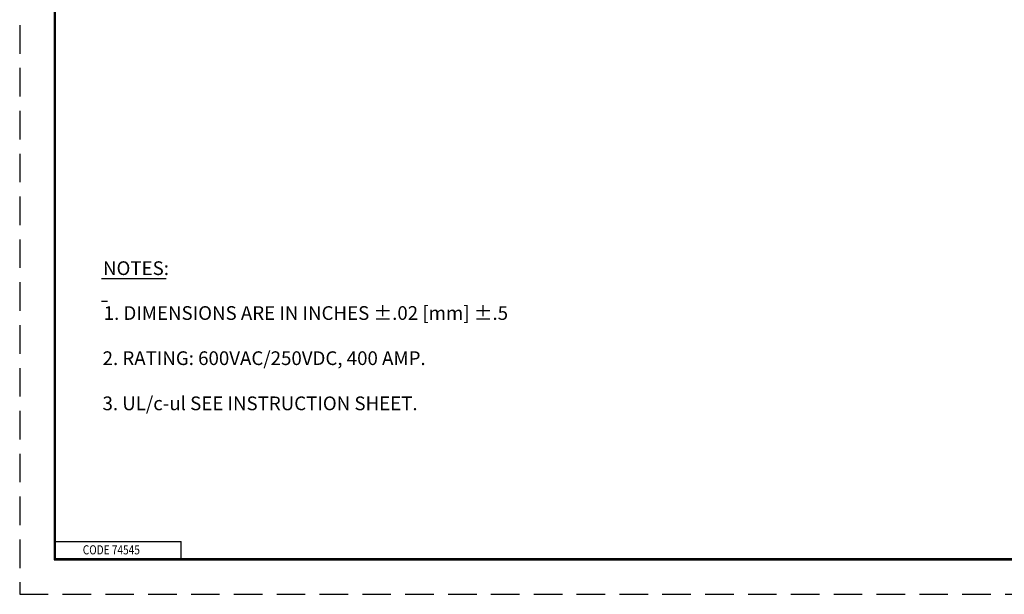
# Paper-space layout 'Layout1' of a CAD drawing. Units: inches. Extents: x 0 to 17, y 0 to 11.
# Drawn here: x 0 to 8.6, y 0 to 5 of the extents above; entities that cross this region are included whole.
import ezdxf

# ---------------------------------------------------------------- set-up
doc = ezdxf.new("R2010")
doc.units = ezdxf.units.IN
doc.header["$MEASUREMENT"] = 0
doc.linetypes.add('HIDDEN', pattern=[0.375, 0.25, -0.125])
doc.layers.add('border', color=240, linetype='Continuous', lineweight=25, true_color=0xff003f)
doc.layers.add('Symbol (ANSI)', color=7, linetype='Continuous', lineweight=25)

# ---------------------------------------------------------------- blocks, each defined once
blk = doc.blocks.new('CustomObjectsInViewport1_0')
at = {"layer": 'border', "color": 7, "linetype": 'HIDDEN'}
blk.add_line((0.01, 10.99), (0.01, 0.01), dxfattribs=at)
at = {"layer": 'border', "color": 7, "linetype": 'Continuous'}
for p, q in [((0.3125, 10.6875), (0.3125, 0.3125)), ((0.3225, 0.3225), (0.3225, 10.6775)), ((0.3225, 0.4725), (1.4225, 0.4725)), ((1.4225, 0.3225), (1.4225, 0.4725)), ((0.3125, 0.3225), (16.6875, 0.3225)), ((0.3125, 0.3125), (16.6875, 0.3125)), ((0.3225, 0.3225), (16.6875, 0.3225))]:
    blk.add_line(p, q, dxfattribs=at)
at = {"layer": 'border', "color": 7, "linetype": 'HIDDEN', "lineweight": 25}
blk.add_line((0.01, 0.01), (16.99, 0.01), dxfattribs=at)
at = {"layer": 'Symbol (ANSI)', "linetype": 'Continuous', "lineweight": 25}
for p, q in [((0.7272, 2.7738), (1.2934, 2.7738)), ((0.7272, 2.5762), (0.7788, 2.5762))]:
    blk.add_line(p, q, dxfattribs=at)
at = {"layer": 'border', "color": 7, "insert": (0.5622, 0.4392), "char_height": 0.08, "attachment_point": 1}
blk.add_mtext('\\fTahoma|b0|i0;\\W0.8096983;CODE 74545', dxfattribs=at)
at = {"layer": 'Symbol (ANSI)', "char_height": 0.12, "attachment_point": 1}
for s, insert in [('\\fTahoma|b0|i0;\\W1.;NOTES:', (0.7392, 2.9234)), ('\\fTahoma|b0|i0;\\W1.;1. DIMENSIONS ARE IN INCHES ±.02 [mm] ±.5', (0.7452, 2.531)), ('\\fTahoma|b0|i0;\\W1.;2. RATING: 600VAC/250VDC, 400 AMP.', (0.7359, 2.1359)), ('\\fTahoma|b0|i0;\\W1.;3. UL/c-ul SEE INSTRUCTION SHEET.', (0.7349, 1.7407))]:
    blk.add_mtext(s, dxfattribs=dict(at, insert=insert))

psp = doc.layouts.get("Layout1")

# ---------------------------------------------------------------- block references
psp.add_blockref('CustomObjectsInViewport1_0', (-0.01, -0.01))

doc.saveas('drawing.dxf')
